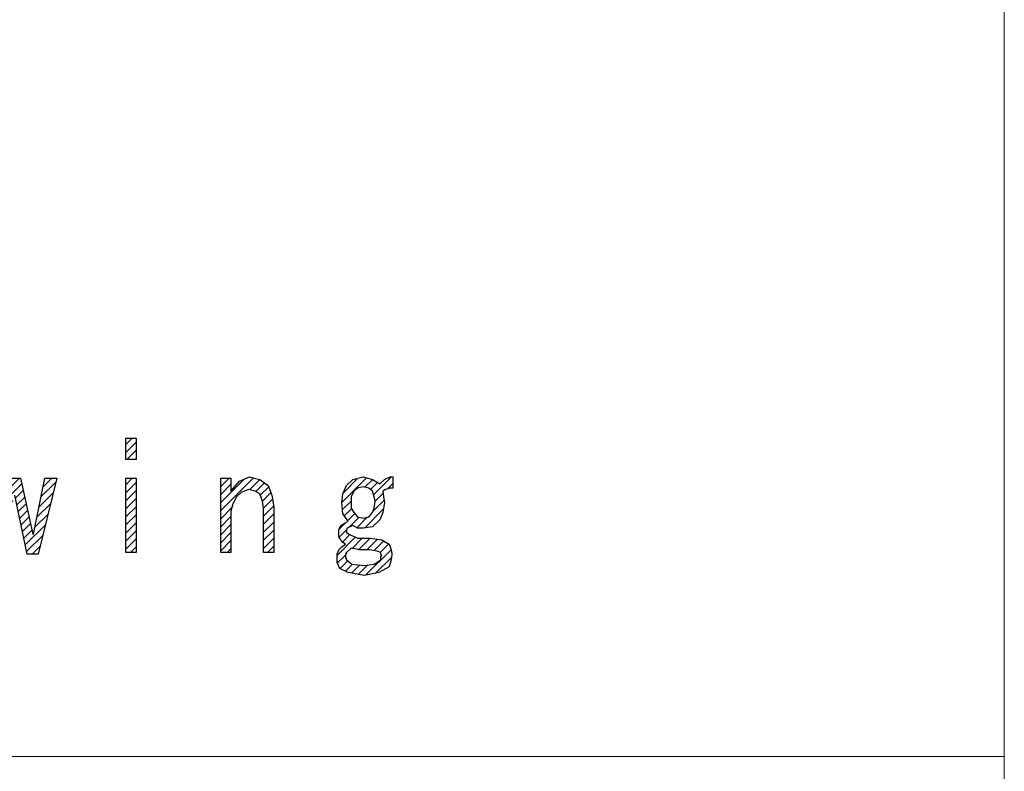
# Model space of a CAD drawing. Units: millimetres. Extents: x 20 to 401, y 11 to 281.
# Drawn here: x 378 to 400, y 27 to 44 of the extents above; entities that cross this region are included whole.
import ezdxf

# ---------------------------------------------------------------- set-up
doc = ezdxf.new("R2010")
doc.units = ezdxf.units.MM
doc.linetypes.add('SLD-実線', pattern=[0])
doc.layers.add('1', color=179, linetype='SLD-実線')

# ---------------------------------------------------------------- blocks, each defined once
blk = doc.blocks.new('ﾌﾞﾛｯｸ8')
at = {"linetype": 'Continuous', "true_color": 0x00ff00}
h = blk.add_hatch(dxfattribs=at)
h.set_pattern_fill('ANSI31', color=3, scale=0.03937, style=0)
h.paths.add_polyline_path([(36.312, 2.545), (36.312, 3.016), (36.537, 3.016), (36.537, 2.545)], flags=0)
at = {"linetype": 'Continuous', "true_color": 0x808080}
h = blk.add_hatch(dxfattribs=at)
h.set_pattern_fill('ANSI31', color=8, scale=0.03937, style=0)
h.paths.add_polyline_path([(36.312, 2.545), (36.312, 3.016), (36.537, 3.016), (36.537, 2.545)], flags=0)
at = {"linetype": 'Continuous', "true_color": 0x00ff00}
h = blk.add_hatch(dxfattribs=at)
h.set_pattern_fill('ANSI31', color=3, scale=0.03937, style=0)
h.paths.add_polyline_path([(39.028, 2.168), (39.253, 2.105), (39.437, 1.979), (39.518, 1.76), (39.559, 1.508), (39.559, 0.503), (39.335, 0.503), (39.335, 1.477), (39.314, 1.634), (39.253, 1.791), (39.151, 1.854), (39.008, 1.885), (38.844, 1.822), (38.742, 1.728), (38.661, 1.571), (38.62, 1.414), (38.62, 0.503), (38.395, 0.503), (38.395, 2.137), (38.62, 2.137), (38.62, 1.854), (38.804, 2.074)], flags=0)
at = {"linetype": 'Continuous', "true_color": 0x808080}
h = blk.add_hatch(dxfattribs=at)
h.set_pattern_fill('ANSI31', color=8, scale=0.03937, style=0)
h.paths.add_polyline_path([(38.804, 2.074), (39.028, 2.168), (39.253, 2.105), (39.437, 1.979), (39.518, 1.76), (39.559, 1.508), (39.559, 0.503), (39.335, 0.503), (39.335, 1.477), (39.314, 1.634), (39.253, 1.791), (39.151, 1.854), (39.008, 1.885), (38.844, 1.822), (38.742, 1.728), (38.661, 1.571), (38.62, 1.414), (38.62, 0.503), (38.395, 0.503), (38.395, 2.137), (38.62, 2.137), (38.62, 1.854)], flags=0)
h = blk.add_hatch(dxfattribs=at)
h.set_pattern_fill('ANSI31', color=8, scale=0.03937, style=0)
h.paths.add_polyline_path([(41.295, 2.105), (41.52, 2.168), (41.724, 2.105), (41.887, 2.011), (41.99, 2.105), (42.112, 2.168), (42.173, 2.168), (42.173, 1.917), (42.112, 1.917), (42.01, 1.885), (41.949, 1.854), (41.969, 1.728), (41.99, 1.602), (41.949, 1.382), (41.887, 1.225), (41.724, 1.068), (41.52, 1.037), (41.397, 1.037), (41.295, 1.1), (41.173, 1.037), (41.152, 1.005), (41.152, 0.943), (41.213, 0.911), (41.397, 0.817), (41.683, 0.817), (41.928, 0.785), (42.092, 0.691), (42.132, 0.566), (42.153, 0.471), (42.132, 0.346), (42.092, 0.189), (41.867, 0.063), (41.54, 0), (41.193, 0.063), (41.009, 0.157), (40.948, 0.283), (40.948, 0.408), (40.948, 0.471), (40.989, 0.566), (41.05, 0.628), (41.132, 0.691), (41.071, 0.723), (41.03, 0.785), (40.989, 0.848), (40.989, 0.943), (40.989, 1.005), (41.03, 1.1), (41.091, 1.131), (41.193, 1.194), (41.071, 1.351), (41.05, 1.602), (41.071, 1.791), (41.152, 1.979)], flags=0)
h.paths.add_polyline_path([(41.765, 1.477), (41.785, 1.634), (41.765, 1.728), (41.724, 1.854), (41.642, 1.917), (41.52, 1.948), (41.397, 1.917), (41.316, 1.854), (41.254, 1.728), (41.254, 1.477), (41.316, 1.382), (41.397, 1.288), (41.52, 1.257), (41.642, 1.288), (41.724, 1.382)], flags=0)
h.paths.add_polyline_path([(41.908, 0.471), (41.908, 0.503), (41.826, 0.534), (41.663, 0.566), (41.438, 0.566), (41.254, 0.597), (41.152, 0.503), (41.132, 0.471), (41.132, 0.408), (41.152, 0.346), (41.275, 0.251), (41.54, 0.22), (41.765, 0.251), (41.908, 0.346), (41.908, 0.408), (41.928, 0.44)], flags=0)
h = blk.add_hatch(dxfattribs=at)
h.set_pattern_fill('ANSI31', color=8, scale=0.03937, style=0)
h.paths.add_polyline_path([(33.208, 2.137), (33.453, 0.911), (33.473, 0.911), (33.739, 2.137), (34.004, 2.137), (34.27, 0.911), (34.29, 0.911), (34.535, 2.137), (34.801, 2.137), (34.392, 0.471), (34.147, 0.471), (33.882, 1.76), (33.861, 1.76), (33.596, 0.471), (33.351, 0.471), (32.963, 2.137)], flags=0)
at = {"linetype": 'Continuous', "true_color": 0x00ff00}
h = blk.add_hatch(dxfattribs=at)
h.set_pattern_fill('ANSI31', color=3, scale=0.03937, style=0)
h.paths.add_polyline_path([(36.312, 0.503), (36.312, 2.137), (36.537, 2.137), (36.537, 0.503)], flags=0)
at = {"color": 7, "linetype": 'SLD-実線', "lineweight": 0}
blk.add_line((42.173, 0.503), (42.173, 0.502), dxfattribs=at)
at = {"layer": '1', "color": 3, "linetype": 'SLD-実線', "true_color": 0x00ff00}
for p, q in [((36.312, 3.016), (36.537, 3.016)), ((36.312, 2.545), (36.312, 3.016)), ((36.537, 3.016), (36.537, 2.545)), ((36.537, 2.545), (36.312, 2.545)), ((38.804, 2.074), (39.028, 2.168)), ((39.028, 2.168), (39.253, 2.105)), ((41.295, 2.105), (41.52, 2.168)), ((41.52, 2.168), (41.724, 2.105)), ((41.99, 2.105), (42.112, 2.168)), ((42.112, 2.168), (42.173, 2.168)), ((42.173, 2.168), (42.173, 1.917)), ((33.739, 2.137), (34.004, 2.137)), ((34.004, 2.137), (34.27, 0.911)), ((34.29, 0.911), (34.535, 2.137)), ((34.801, 2.137), (34.392, 0.471)), ((34.535, 2.137), (34.801, 2.137)), ((36.312, 2.137), (36.537, 2.137)), ((36.312, 0.503), (36.312, 2.137)), ((36.537, 2.137), (36.537, 0.503)), ((38.395, 0.503), (38.395, 2.137)), ((38.395, 2.137), (38.62, 2.137)), ((38.62, 2.137), (38.62, 1.854)), ((38.62, 1.854), (38.804, 2.074)), ((39.253, 2.105), (39.437, 1.979)), ((39.437, 1.979), (39.518, 1.76)), ((41.071, 1.791), (41.152, 1.979)), ((41.152, 1.979), (41.295, 2.105)), ((41.52, 1.948), (41.397, 1.917)), ((41.642, 1.917), (41.52, 1.948)), ((41.724, 2.105), (41.887, 2.011)), ((41.887, 2.011), (41.99, 2.105)), ((34.147, 0.471), (33.882, 1.76)), ((38.844, 1.822), (38.742, 1.728)), ((39.008, 1.885), (38.844, 1.822)), ((39.151, 1.854), (39.008, 1.885)), ((39.253, 1.791), (39.151, 1.854)), ((39.314, 1.634), (39.253, 1.791)), ((39.518, 1.76), (39.559, 1.508)), ((41.05, 1.602), (41.071, 1.791)), ((41.316, 1.854), (41.254, 1.728)), ((41.397, 1.917), (41.316, 1.854)), ((41.724, 1.854), (41.642, 1.917)), ((41.765, 1.728), (41.724, 1.854)), ((42.01, 1.885), (41.949, 1.854)), ((41.949, 1.854), (41.969, 1.728)), ((42.112, 1.917), (42.01, 1.885)), ((42.173, 1.917), (42.112, 1.917)), ((38.661, 1.571), (38.62, 1.414)), ((38.742, 1.728), (38.661, 1.571)), ((39.335, 1.477), (39.314, 1.634)), ((41.071, 1.351), (41.05, 1.602)), ((41.254, 1.728), (41.254, 1.634)), ((41.254, 1.634), (41.254, 1.477)), ((41.785, 1.634), (41.765, 1.728)), ((41.765, 1.477), (41.785, 1.634)), ((41.99, 1.602), (41.949, 1.382)), ((41.969, 1.728), (41.99, 1.602)), ((38.62, 1.414), (38.62, 0.503)), ((39.335, 0.503), (39.335, 1.477)), ((39.559, 1.508), (39.559, 0.503)), ((41.193, 1.194), (41.071, 1.351)), ((41.254, 1.477), (41.316, 1.382)), ((41.316, 1.382), (41.397, 1.288)), ((41.642, 1.288), (41.724, 1.382)), ((41.724, 1.382), (41.765, 1.477)), ((41.949, 1.382), (41.887, 1.225)), ((40.989, 1.005), (41.03, 1.1)), ((41.03, 1.1), (41.091, 1.131)), ((41.091, 1.131), (41.193, 1.194)), ((41.295, 1.1), (41.173, 1.037)), ((41.397, 1.037), (41.295, 1.1)), ((41.397, 1.288), (41.52, 1.257)), ((41.52, 1.257), (41.642, 1.288)), ((41.887, 1.225), (41.724, 1.068)), ((34.27, 0.911), (34.29, 0.911)), ((40.989, 0.943), (40.989, 1.005)), ((40.989, 0.848), (40.989, 0.943)), ((41.173, 1.037), (41.152, 1.005)), ((41.152, 1.005), (41.152, 0.943)), ((41.152, 0.943), (41.213, 0.911)), ((41.213, 0.911), (41.397, 0.817)), ((41.52, 1.037), (41.397, 1.037)), ((41.724, 1.068), (41.52, 1.037)), ((41.03, 0.785), (40.989, 0.848)), ((41.071, 0.723), (41.03, 0.785)), ((41.05, 0.628), (41.132, 0.691)), ((41.132, 0.691), (41.071, 0.723)), ((41.397, 0.817), (41.683, 0.817)), ((41.683, 0.817), (41.928, 0.785)), ((41.928, 0.785), (42.092, 0.691)), ((42.092, 0.691), (42.132, 0.566)), ((34.392, 0.471), (34.147, 0.471)), ((36.537, 0.503), (36.312, 0.503)), ((38.62, 0.503), (38.395, 0.503)), ((39.559, 0.503), (39.335, 0.503)), ((40.948, 0.471), (40.989, 0.566)), ((40.948, 0.408), (40.948, 0.471)), ((40.989, 0.566), (41.05, 0.628)), ((41.152, 0.503), (41.132, 0.471)), ((41.132, 0.471), (41.132, 0.408)), ((41.254, 0.597), (41.152, 0.503)), ((41.438, 0.566), (41.254, 0.597)), ((41.663, 0.566), (41.438, 0.566)), ((41.826, 0.534), (41.663, 0.566)), ((41.908, 0.503), (41.826, 0.534)), ((41.908, 0.471), (41.908, 0.503)), ((41.928, 0.44), (41.908, 0.471)), ((41.908, 0.408), (41.928, 0.44)), ((42.132, 0.566), (42.153, 0.471)), ((42.153, 0.471), (42.132, 0.346)), ((40.948, 0.283), (40.948, 0.408)), ((41.009, 0.157), (40.948, 0.283)), ((41.132, 0.408), (41.152, 0.346)), ((41.152, 0.346), (41.275, 0.251)), ((41.275, 0.251), (41.54, 0.22)), ((41.54, 0.22), (41.765, 0.251)), ((41.765, 0.251), (41.908, 0.346)), ((41.908, 0.346), (41.908, 0.408)), ((42.132, 0.346), (42.092, 0.189)), ((41.193, 0.063), (41.009, 0.157)), ((41.54, 0), (41.193, 0.063)), ((41.867, 0.063), (41.54, 0)), ((42.092, 0.189), (41.867, 0.063))]:
    blk.add_line(p, q, dxfattribs=at)

msp = doc.modelspace()

# ---------------------------------------------------------------- linework, layer by layer
at = {"color": 7, "linetype": 'SLD-実線', "lineweight": 0}
for p, q in [((399.5, 16), (399.5, 281)), ((330.5, 27.423), (399.5, 27.423))]:
    msp.add_line(p, q, dxfattribs=at)

# ---------------------------------------------------------------- block references
at = {"color": 7, "linetype": 'Continuous'}
msp.add_blockref('ﾌﾞﾛｯｸ8', (343.913, 31.397), dxfattribs=at)

doc.saveas('drawing.dxf')
